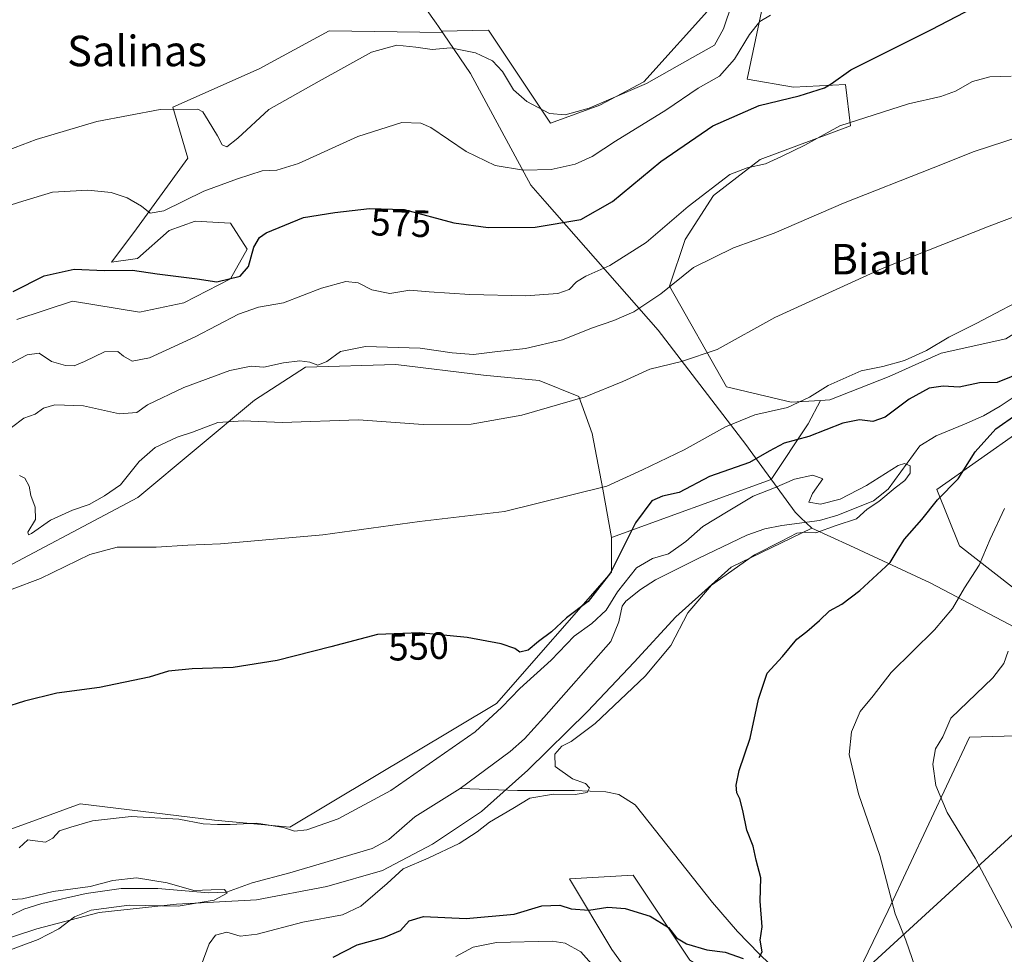
# Model space of a CAD drawing. Units: metres. Extents: x 586922 to 590363, y 4733606 to 4735963.
# Drawn here: x 589623 to 589881, y 4735080 to 4735326 of the extents above; entities that cross this region are included whole.
import ezdxf
from ezdxf.enums import TextEntityAlignment as Align

# ---------------------------------------------------------------- set-up
doc = ezdxf.new("R2010")
doc.units = ezdxf.units.M
doc.header["$MEASUREMENT"] = 0
for name, color, linetype, lineweight in [('Corriente natural lineal', 142, 'Continuous', 13), ('Cultivos herbáceos CxS', 92, 'Continuous', 0), ('Curva de nivel maestra', 36, 'Continuous', 30), ('Curva de nivel normal', 36, 'Continuous', 0), ('Entidad de ámbito territorial', 19, 'Continuous', 0), ('Entidad de ámbito territorial CxS', 92, 'Continuous', 0), ('Municipio', 9, 'Continuous', 13), ('Municipio CxS', 142, 'Continuous', 0), ('Pastizal CxS', 92, 'Continuous', 0), ('Rótulo de curva de nivel directora', 19, 'Continuous', 0), ('Tendido', 6, 'Continuous', 0), ('Texto cartográfico', 19, 'Continuous', 0)]:
    doc.layers.add(name, color=color, linetype=linetype, lineweight=lineweight)
doc.styles.add('Arial', font='txt', dxfattribs={"height": 0.2})

# ---------------------------------------------------------------- blocks, each defined once
blk = doc.blocks.new('*U152')
at = {"layer": 'Pastizal CxS', "color": 92, "linetype": 'Continuous', "lineweight": 0}
for points in [[(589885.45, 4735217.81, 553.17), (589863.55, 4735202.42, 548.84), (589869.47, 4735187.63, 553.39), (589887.82, 4735173.42, 559.92)], [(589905.4, 4735138.37, 567.46), (589872.17, 4735137.45, 561.31), (589850.8, 4735091.91, 554.72), (589837.78, 4735064.96, 552.18), (589817.34, 4735067.75, 551.52), (589798.75, 4735078.9, 551.42), (589783.88, 4735101.21, 548.1), (589767.16, 4735100.28, 547.54), (589778.31, 4735081.69, 552.44), (589795.04, 4735058.46, 556.85), (589802.47, 4735033.37, 561.65), (589820.13, 4735009.2, 565.77), (589842.43, 4734965.52, 567.02), (589856.37, 4734946.94, 565.58), (589873.1, 4734934.86, 565.79), (589851.72, 4734919.06, 574.42), (589843.36, 4734910.69, 578.33), (589846.15, 4734888.39, 584.84), (589847.07, 4734864.23, 591.47), (589853.58, 4734844.71, 593.57), (589856.37, 4734832.63, 592.8), (589856.37, 4734805.68, 594), (589853.58, 4734771.29, 597.3)], [(589600.28, 4735105.92, 545.14), (589629, 4735116.36, 545.36), (589638.8, 4735119.92, 545.58), (589673.99, 4735115.63, 544.96), (589693.77, 4735113.83, 544.98), (589748.02, 4735146.26, 545.99), (589778.19, 4735180.72, 549.26), (589778.19, 4735189.85, 551.65), (589820.09, 4735205.1, 545.79), (589829.78, 4735219.64, 551.78), (589833.05, 4735225.84, 554.47), (589835.49, 4735226.01, 554.19), (589851.09, 4735232.11, 554.07), (589864.66, 4735238.22, 554.61), (589881.66, 4735241.96, 554.07), (589897.38, 4735251.75, 553.85), (589914.18, 4735251.78, 550.78), (589931.14, 4735266.71, 552.67), (589947.42, 4735284.34, 554.71), (589963.02, 4735290.45, 553.06), (589971.73, 4735302.41, 553.15), (589976.02, 4735297.4, 552.72), (589986.74, 4735303.07, 552.39), (590005.14, 4735343.49, 556.16)]]:
    blk.add_polyline3d(points, dxfattribs=at)
blk = doc.blocks.new('*U155')
at = {"layer": 'Cultivos herbáceos CxS', "color": 92, "linetype": 'Continuous', "lineweight": 0}
for points in [[(589981.97, 4735340.78, 556.42), (589971.73, 4735302.41, 553.15), (589963.02, 4735290.45, 553.06), (589947.42, 4735284.34, 554.71), (589931.14, 4735266.71, 552.67), (589914.18, 4735251.78, 550.78), (589897.38, 4735251.75, 553.85), (589881.66, 4735241.96, 554.07), (589864.66, 4735238.22, 554.61), (589851.09, 4735232.11, 554.07), (589835.49, 4735226.01, 554.19), (589833.05, 4735225.84, 554.47), (589825.31, 4735225.33, 555.11), (589808.36, 4735229.4, 557.98), (589793.43, 4735255.85, 565.27), (589797.5, 4735268.06, 566.65), (589804.97, 4735279.6, 568.22), (589817.18, 4735289.09, 570.22), (589840.92, 4735297.91, 569.11), (589839.56, 4735308.76, 574.69), (589825.99, 4735308.09, 575.43), (589813.78, 4735310.12, 576.77), (589818.53, 4735332.51, 581.94)], [(589804.97, 4735329.79, 587.11), (589786.65, 4735309.44, 585.09), (589775.12, 4735303.34, 584.73), (589762.23, 4735298.59, 584.34), (589756.8, 4735306.73, 585.31), (589745.95, 4735323.01, 587.38), (589733.59, 4735322.79, 586.99), (589733.88, 4735322.39, 586.79), (589704.08, 4735322.86, 588.59), (589685.77, 4735312.9, 588.24), (589663.05, 4735302.77, 584.98), (589666.99, 4735289.43, 583.21), (589652.87, 4735269.94, 578.3), (589647.02, 4735262.15, 575.68), (589653.84, 4735263.12, 575.81), (589662.12, 4735270.43, 577.01), (589668.94, 4735272.86, 577.01), (589678.2, 4735272.38, 576.65), (589682.58, 4735265.56, 575.18), (589678.2, 4735257.76, 574.6), (589666.02, 4735251.43, 573.79), (589654.33, 4735249, 573.12), (589636.79, 4735251.92, 573.75), (589622.18, 4735247.05, 573.81)]]:
    blk.add_polyline3d(points, dxfattribs=at)
blk = doc.blocks.new('*U158')
at = {"layer": 'Pastizal CxS', "color": 92, "linetype": 'Continuous', "lineweight": 0}
for points in [[(589622.18, 4735247.05, 573.81), (589636.79, 4735251.92, 573.75), (589654.33, 4735249, 573.12), (589666.02, 4735251.43, 573.79), (589678.2, 4735257.76, 574.6), (589682.58, 4735265.56, 575.18), (589678.2, 4735272.38, 576.65), (589668.94, 4735272.86, 577.01), (589662.12, 4735270.43, 577.01), (589653.84, 4735263.12, 575.81), (589647.02, 4735262.15, 575.68), (589652.87, 4735269.94, 578.3), (589666.99, 4735289.43, 583.21), (589663.05, 4735302.77, 584.98), (589685.77, 4735312.9, 588.24), (589704.08, 4735322.86, 588.59), (589733.88, 4735322.39, 586.79), (589733.59, 4735322.79, 586.99), (589745.95, 4735323.01, 587.38), (589756.8, 4735306.73, 585.31), (589762.23, 4735298.59, 584.34), (589775.12, 4735303.34, 584.73), (589786.65, 4735309.44, 585.09), (589804.97, 4735329.79, 587.11)], [(589818.53, 4735332.51, 581.94), (589813.78, 4735310.12, 576.77), (589813.78, 4735310.12, 576.77), (589825.99, 4735308.09, 575.43), (589839.56, 4735308.76, 574.69), (589840.92, 4735297.91, 569.11), (589817.18, 4735289.09, 570.22), (589804.97, 4735279.6, 568.22), (589797.5, 4735268.06, 566.65), (589793.43, 4735255.85, 565.27), (589808.36, 4735229.4, 557.98), (589825.31, 4735225.33, 555.11), (589833.05, 4735225.84, 554.47), (589829.78, 4735219.64, 551.78), (589820.09, 4735205.1, 545.79), (589778.19, 4735189.85, 551.65), (589775.94, 4735202.5, 554.88), (589773.15, 4735217.14, 558.03), (589769.66, 4735226.89, 560.17), (589759.21, 4735231.07, 561.98), (589744.58, 4735232.47, 563.19), (589721.58, 4735235.26, 564.08), (589697.89, 4735234.56, 564.38), (589684.56, 4735225.89, 561.68), (589653.93, 4735200.31, 556.85), (589612.25, 4735178.28, 555.12)]]:
    blk.add_polyline3d(points, dxfattribs=at)
blk = doc.blocks.new('*U168')
at = {"layer": 'Curva de nivel normal', "color": 36, "linetype": 'Continuous', "lineweight": 0}
blk.add_polyline3d([(589670.56, 4735077.53, 545), (589672.61, 4735083.14, 545), (589674.25, 4735085.49, 545), (589677.27, 4735086.21, 545), (589680.8, 4735085.15, 545), (589685.24, 4735085.7, 545), (589697.2, 4735088.87, 545), (589707.63, 4735090.82, 545), (589712.45, 4735093.04, 545), (589716.16, 4735096.33, 545), (589719.34, 4735098.98, 545), (589723.54, 4735102.85, 545), (589730.1, 4735105.64, 545), (589738.24, 4735109.52, 545), (589742.93, 4735112.56, 545), (589746.16, 4735115.1, 545), (589752.28, 4735118.74, 545), (589756.74, 4735121.38, 545), (589762.95, 4735122.46, 545), (589768.65, 4735122.41, 545), (589771.8, 4735122.89, 545), (589772.44, 4735124.17, 545), (589771.39, 4735125.3, 545), (589767.94, 4735126.52, 545), (589763.42, 4735129.74, 545), (589763.32, 4735132.97, 545), (589765.13, 4735135.08, 545), (589767.58, 4735136.28, 545), (589773.94, 4735141.01, 545), (589787.02, 4735153.44, 545), (589793.76, 4735161.48, 545), (589798.21, 4735170.04, 545), (589804.45, 4735177.35, 545), (589815.74, 4735185.3, 545), (589822.79, 4735188.89, 545), (589826.79, 4735191.02, 545), (589829.12, 4735191.24, 545), (589831.79, 4735191.04, 545), (589837.12, 4735192.97, 545), (589842.45, 4735194.76, 545), (589845.25, 4735197.3, 545), (589848.31, 4735199.33, 545), (589852.6, 4735202.9, 545), (589855.14, 4735204.83, 545), (589856.53, 4735206.7, 545), (589856.54, 4735208.63, 545), (589855.04, 4735209.3, 545), (589853.38, 4735208.75, 545), (589845.14, 4735203.45, 545), (589838.23, 4735199.91, 545), (589833, 4735198.58, 545), (589830.02, 4735199.12, 545), (589830.94, 4735201.41, 545), (589833.66, 4735205.24, 545), (589831.06, 4735206.17, 545), (589826.18, 4735205.16, 545), (589820.98, 4735202.89, 545), (589815.38, 4735200.66, 545), (589808.82, 4735196.77, 545), (589802.14, 4735192.7, 545), (589797.67, 4735188.76, 545), (589793.19, 4735185.56, 545), (589788.93, 4735184.29, 545), (589784.74, 4735181.92, 545), (589779.79, 4735175.57, 545), (589776.79, 4735170.78, 545), (589773.03, 4735167.28, 545), (589768.41, 4735163.98, 545), (589762.37, 4735157.68, 545), (589754.13, 4735150.21, 545), (589749.46, 4735145.28, 545), (589742.46, 4735138.85, 545), (589720.29, 4735123.41, 545), (589706.44, 4735116.02, 545), (589698.26, 4735113.13, 545), (589695.02, 4735112.74, 545), (589692.1, 4735113.73, 545), (589685.13, 4735114.86, 545), (589678.13, 4735114.46, 545), (589674.77, 4735114.53, 545), (589671.01, 4735114.68, 545), (589664.7, 4735115.88, 545), (589652.2, 4735116.58, 545), (589641.99, 4735115.45, 545), (589636.35, 4735113.8, 545), (589633.35, 4735112.82, 545), (589631.58, 4735110.92, 545), (589629.68, 4735109.84, 545), (589626.94, 4735110.24, 545), (589625.06, 4735110.49, 545), (589622.81, 4735108.36, 545)], dxfattribs=at)
blk = doc.blocks.new('*U170')
at = {"layer": 'Curva de nivel normal', "color": 36, "linetype": 'Continuous', "lineweight": 0}
blk.add_polyline3d([(589619.05, 4735276.68, 580), (589623.7, 4735278.14, 580), (589631.56, 4735280.46, 580), (589640.82, 4735281.05, 580), (589646.89, 4735280.41, 580), (589651.14, 4735278.96, 580), (589654.83, 4735276.79, 580), (589657.11, 4735274.99, 580), (589660.71, 4735275.6, 580), (589671.24, 4735280.79, 580), (589680.06, 4735283.95, 580), (589686.56, 4735286.12, 580), (589690.4, 4735286.26, 580), (589696.03, 4735288.04, 580), (589711.6, 4735295.1, 580), (589723.15, 4735298.81, 580), (589728.2, 4735298.56, 580), (589730.8, 4735297.43, 580), (589740.1, 4735291.18, 580), (589747.68, 4735287.48, 580), (589755.1, 4735286.3, 580), (589762.4, 4735286.4, 580), (589768.7, 4735287.86, 580), (589773.13, 4735289.86, 580), (589779.29, 4735293.87, 580), (589792.46, 4735301.98, 580), (589800.92, 4735307.81, 580), (589806.5, 4735310.97, 580), (589810.49, 4735315.36, 580), (589814.4, 4735321.84, 580), (589817.09, 4735325.33, 580), (589819.93, 4735326.97, 580)], dxfattribs=at)
blk = doc.blocks.new('*U172')
at = {"layer": 'Curva de nivel normal', "color": 36, "linetype": 'Continuous', "lineweight": 0}
blk.add_polyline3d([(589620.8, 4735218.73, 565), (589624.03, 4735221.14, 565), (589626.95, 4735222.21, 565), (589629.14, 4735223.78, 565), (589632.14, 4735224.64, 565), (589639.65, 4735224.41, 565), (589649.08, 4735222.27, 565), (589653.64, 4735222.61, 565), (589656.45, 4735224.7, 565), (589665.94, 4735229.19, 565), (589678.08, 4735233.68, 565), (589683.61, 4735234.84, 565), (589686.98, 4735234.55, 565), (589692.12, 4735235.69, 565), (589696.44, 4735236.23, 565), (589699.07, 4735235.88, 565), (589701.13, 4735235.08, 565), (589703.46, 4735236.03, 565), (589707.13, 4735238.64, 565), (589713.63, 4735239.97, 565), (589728.02, 4735239.52, 565), (589736.4, 4735238.3, 565), (589741.96, 4735237.86, 565), (589747.61, 4735238.6, 565), (589755.59, 4735239.49, 565), (589765.3, 4735241.69, 565), (589772.92, 4735244.77, 565), (589778.85, 4735246.77, 565), (589784.03, 4735249.12, 565), (589791.18, 4735253.78, 565), (589799.72, 4735260.72, 565), (589810.23, 4735265.85, 565), (589820.89, 4735269.7, 565), (589839.1, 4735277.56, 565), (589862.6, 4735286.84, 565), (589873.34, 4735291.15, 565), (589885.47, 4735295.08, 565)], dxfattribs=at)
blk = doc.blocks.new('*U176')
at = {"layer": 'Curva de nivel normal', "color": 36, "linetype": 'Continuous', "lineweight": 0}
blk.add_polyline3d([(589618.44, 4735094.63, 540), (589623.65, 4735095.02, 540), (589631.66, 4735096.92, 540), (589641.36, 4735098.23, 540), (589647.36, 4735099.8, 540), (589653.59, 4735100.53, 540), (589661.62, 4735099.19, 540), (589668.59, 4735097.14, 540), (589673.14, 4735097.38, 540), (589676.61, 4735097.44, 540), (589677.37, 4735096.52, 540), (589673.95, 4735094.66, 540), (589664.47, 4735093.06, 540), (589651.67, 4735093.33, 540), (589641.67, 4735092.03, 540), (589637.3, 4735090.26, 540), (589633.21, 4735087.12, 540), (589627.79, 4735084.3, 540), (589618.13, 4735080.74, 540)], dxfattribs=at)
blk = doc.blocks.new('*U177')
at = {"layer": 'Curva de nivel normal', "color": 36, "linetype": 'Continuous', "lineweight": 0}
blk.add_polyline3d([(589612.45, 4735231.35, 570), (589624.9, 4735237.82, 570), (589628.05, 4735238.2, 570), (589631.25, 4735236.06, 570), (589634.91, 4735234.97, 570), (589637.22, 4735234.93, 570), (589639.92, 4735236.07, 570), (589645.2, 4735238.6, 570), (589648.7, 4735238.7, 570), (589650.17, 4735237.43, 570), (589652.42, 4735236.17, 570), (589657.01, 4735236.96, 570), (589668.94, 4735242.48, 570), (589680.34, 4735248.48, 570), (589685.6, 4735250.33, 570), (589692.13, 4735251.48, 570), (589702.13, 4735255.26, 570), (589708.53, 4735257.03, 570), (589711.72, 4735256.72, 570), (589715.28, 4735254.85, 570), (589720.01, 4735253.91, 570), (589725.25, 4735254.76, 570), (589730.36, 4735254.35, 570), (589741.04, 4735253.62, 570), (589755.61, 4735253.3, 570), (589764.13, 4735253.88, 570), (589767.13, 4735254.93, 570), (589769.04, 4735256.99, 570), (589771.45, 4735258.43, 570), (589777.8, 4735261.25, 570), (589787.28, 4735267.28, 570), (589798.31, 4735276.71, 570), (589809.25, 4735285.16, 570), (589813.79, 4735286.84, 570), (589818.62, 4735287.94, 570), (589822.8, 4735289.84, 570), (589828.96, 4735292.8, 570), (589838.12, 4735297.94, 570), (589856.12, 4735303.68, 570), (589864.63, 4735305.6, 570), (589868.49, 4735307.02, 570), (589872.96, 4735309.5, 570), (589877.44, 4735310.76, 570), (589883.11, 4735310.93, 570)], dxfattribs=at)
blk = doc.blocks.new('*U179')
at = {"layer": 'Curva de nivel normal', "color": 36, "linetype": 'Continuous', "lineweight": 0}
for points in [[(589622.84, 4735206.11, 560), (589624.27, 4735205.42, 560), (589625.4, 4735203.29, 560), (589625.83, 4735200.89, 560), (589626.96, 4735197.77, 560), (589627.02, 4735194.54, 560), (589625.08, 4735191.25, 560), (589625.18, 4735190.51, 560), (589625.99, 4735190.89, 560), (589631.01, 4735194.35, 560), (589636.77, 4735197.01, 560), (589641.14, 4735198.47, 560), (589645.14, 4735200.74, 560), (589649.39, 4735203.67, 560), (589654.25, 4735209.79, 560), (589658.48, 4735213.45, 560), (589664.27, 4735216.16, 560), (589668.25, 4735217.47, 560), (589674.86, 4735220.06, 560), (589681.58, 4735220.5, 560), (589691.82, 4735220.04, 560), (589711.84, 4735220.7, 560), (589728.78, 4735219.47, 560), (589741.37, 4735219.61, 560), (589754.67, 4735221.92, 560), (589771.29, 4735226.74, 560), (589781.19, 4735230.77, 560), (589788.22, 4735233.99, 560), (589796.58, 4735236.01, 560), (589805.95, 4735239.22, 560), (589821.06, 4735247.62, 560), (589849.19, 4735260.43, 560), (589877.34, 4735271.6, 560), (589890.51, 4735276.58, 560)], [(589882.32, 4735160, 560), (589881.15, 4735156.77, 560), (589878.3, 4735153, 560), (589867.28, 4735142.4, 560), (589865.12, 4735137.49, 560), (589863.24, 4735134.4, 560), (589862.48, 4735130.38, 560), (589863.28, 4735124.73, 560), (589866.27, 4735117.61, 560), (589873.59, 4735105.7, 560), (589885.81, 4735082.61, 560)]]:
    blk.add_polyline3d(points, dxfattribs=at)
blk = doc.blocks.new('*U182')
at = {"layer": 'Curva de nivel normal', "color": 36, "linetype": 'Continuous', "lineweight": 0}
blk.add_polyline3d([(589809.84, 4735330.14, 585), (589807.59, 4735323.36, 585), (589805.22, 4735319.08, 585), (589799.43, 4735315.81, 585), (589787.38, 4735309, 585), (589778.05, 4735304.96, 585), (589772.36, 4735302.55, 585), (589766.06, 4735300.79, 585), (589761.97, 4735301.15, 585), (589755.96, 4735304.25, 585), (589752.52, 4735307.37, 585), (589749.56, 4735312.19, 585), (589747, 4735314.95, 585), (589742.54, 4735317.03, 585), (589735.96, 4735318.39, 585), (589731.17, 4735317.96, 585), (589726.89, 4735318.59, 585), (589721.84, 4735319.1, 585), (589715.22, 4735317.28, 585), (589701.5, 4735309.64, 585), (589688.27, 4735302.2, 585), (589680.17, 4735294.69, 585), (589677.28, 4735292.4, 585), (589676.06, 4735292.95, 585), (589674.85, 4735295.26, 585), (589672.38, 4735299.28, 585), (589670.98, 4735301.54, 585), (589669.61, 4735302.26, 585), (589659.81, 4735302.22, 585), (589643.14, 4735299.06, 585), (589627.21, 4735294.28, 585), (589619.86, 4735291.48, 585)], dxfattribs=at)
blk = doc.blocks.new('*U201')
at = {"layer": 'Curva de nivel normal', "color": 36, "linetype": 'Continuous', "lineweight": 0}
for points in [[(589737.32, 4735079.82, 555), (589741.87, 4735082.31, 555), (589747.98, 4735083.54, 555), (589762.64, 4735083.85, 555), (589766.07, 4735083.35, 555), (589770.18, 4735081.06, 555), (589775.09, 4735075.54, 555)], [(589858.7, 4735074.74, 555), (589855.39, 4735084.11, 555), (589852.61, 4735091.09, 555), (589848.59, 4735106.33, 555), (589843.01, 4735122.54, 555), (589840.59, 4735132.87, 555), (589841.17, 4735138.85, 555), (589843.42, 4735144.2, 555), (589846.83, 4735148.32, 555), (589851.62, 4735154.42, 555), (589862.91, 4735165.57, 555), (589867.69, 4735171.18, 555), (589870.82, 4735176.66, 555), (589874.68, 4735182.6, 555), (589877.54, 4735189.41, 555), (589881.33, 4735197.47, 555)], [(589889.15, 4735254.1, 555), (589873.89, 4735246.02, 555), (589866.72, 4735242.47, 555), (589860.87, 4735238.97, 555), (589855.06, 4735236.26, 555), (589849.4, 4735234.72, 555), (589843.7, 4735233.58, 555), (589835.08, 4735229.76, 555), (589830.15, 4735226.66, 555), (589824.35, 4735224, 555), (589815.79, 4735222.04, 555), (589808.12, 4735218.93, 555), (589797.26, 4735212.87, 555), (589786.35, 4735207.56, 555), (589777, 4735203.33, 555), (589750.13, 4735196.69, 555), (589727.8, 4735194.02, 555), (589702.46, 4735190.58, 555), (589675.59, 4735188.17, 555), (589667.06, 4735187.8, 555), (589658.68, 4735187.27, 555), (589648.49, 4735187.33, 555), (589641.33, 4735185.4, 555), (589628.41, 4735179.05, 555), (589613.37, 4735173.46, 555)]]:
    blk.add_polyline3d(points, dxfattribs=at)
blk = doc.blocks.new('*U206')
at = {"layer": 'Curva de nivel maestra', "color": 36, "linetype": 'Continuous', "lineweight": 30}
for points in [[(589705.13, 4735079.67, 550), (589711.46, 4735082.94, 550), (589718.46, 4735084.88, 550), (589722.8, 4735086.64, 550), (589725.13, 4735089.2, 550), (589728.9, 4735090.39, 550), (589740.04, 4735089.84, 550), (589752.62, 4735090.98, 550), (589759.92, 4735093.16, 550), (589764.62, 4735093.32, 550), (589767.64, 4735092.35, 550), (589772.22, 4735092.05, 550), (589777.22, 4735092.8, 550), (589781.8, 4735092.44, 550), (589788.38, 4735090.48, 550), (589793.17, 4735087.44, 550), (589795.23, 4735084.79, 550), (589797.87, 4735083.17, 550), (589803.23, 4735081.6, 550), (589808.03, 4735080.97, 550), (589812.72, 4735079.32, 550)], [(589816.96, 4735079.58, 550), (589817.76, 4735081.12, 550), (589817.21, 4735084.11, 550), (589817.73, 4735087.64, 550), (589817.22, 4735094.38, 550), (589817.4, 4735100.49, 550), (589816.16, 4735105.17, 550), (589815.38, 4735108.82, 550), (589813.7, 4735113.04, 550), (589812.64, 4735118.18, 550), (589811.88, 4735121.25, 550), (589811.1, 4735122.84, 550), (589810.92, 4735124.87, 550), (589811.72, 4735128.68, 550), (589814.62, 4735137.14, 550), (589816.74, 4735147.44, 550), (589819.04, 4735154.24, 550), (589823.03, 4735158.62, 550), (589826.79, 4735163.12, 550), (589829.45, 4735165.15, 550), (589832.79, 4735168.01, 550), (589835.36, 4735170.6, 550), (589838.6, 4735172.37, 550), (589843.39, 4735175.93, 550), (589851.32, 4735183.32, 550), (589853.42, 4735186.79, 550), (589855.09, 4735189.39, 550), (589859.61, 4735194.55, 550), (589863.7, 4735199.75, 550), (589869.18, 4735205.21, 550), (589873.66, 4735212.36, 550), (589879.08, 4735218.33, 550), (589884.55, 4735222.2, 550)], [(589886.78, 4735233.46, 550), (589879.44, 4735230.55, 550), (589874.78, 4735230.47, 550), (589869.44, 4735229.28, 550), (589865.24, 4735229.6, 550), (589861.54, 4735229.05, 550), (589856.3, 4735226.12, 550), (589850.05, 4735221.44, 550), (589846.79, 4735220.28, 550), (589843.31, 4735220.72, 550), (589838.87, 4735219.89, 550), (589829.98, 4735216.34, 550), (589823.53, 4735214.56, 550), (589819.57, 4735212.52, 550), (589814.42, 4735209.5, 550), (589803.95, 4735205.82, 550), (589795.93, 4735201.65, 550), (589791.62, 4735200.73, 550), (589788.82, 4735199.49, 550), (589784.53, 4735193.67, 550), (589777.96, 4735180.56, 550), (589772.06, 4735173.04, 550), (589766.39, 4735168.71, 550), (589762.49, 4735165.04, 550), (589759.06, 4735162.56, 550), (589756.3, 4735160.25, 550), (589754.15, 4735159.73, 550), (589752.8, 4735160.72, 550), (589749.24, 4735161.97, 550), (589740.32, 4735163.56, 550), (589727.8, 4735164.8, 550), (589716.8, 4735164.39, 550), (589704.55, 4735161.1, 550), (589690.46, 4735157.55, 550), (589678.89, 4735155.69, 550), (589668.18, 4735155.38, 550), (589661.95, 4735154.79, 550), (589656.84, 4735153.2, 550), (589643.85, 4735150.46, 550), (589632.66, 4735148.99, 550), (589624.19, 4735146.9, 550), (589607.58, 4735141.63, 550)]]:
    blk.add_polyline3d(points, dxfattribs=at)
blk = doc.blocks.new('*U207')
at = {"layer": 'Curva de nivel maestra', "color": 36, "linetype": 'Continuous', "lineweight": 30}
blk.add_polyline3d([(589621.23, 4735254.44, 575), (589629.33, 4735258.57, 575), (589637.19, 4735260.25, 575), (589645.14, 4735259.9, 575), (589652.53, 4735260.04, 575), (589659.02, 4735259.03, 575), (589669.49, 4735257.73, 575), (589674.67, 4735256.91, 575), (589680.8, 4735258.47, 575), (589682.98, 4735260.94, 575), (589684.31, 4735266.06, 575), (589685.82, 4735268.59, 575), (589687.62, 4735269.82, 575), (589697.34, 4735273.85, 575), (589705.63, 4735275.16, 575), (589714.69, 4735276.22, 575), (589723.77, 4735275.9, 575), (589736.87, 4735272.43, 575), (589745.83, 4735271.2, 575), (589758.13, 4735271.27, 575), (589770.13, 4735273.29, 575), (589778.46, 4735278.04, 575), (589791.12, 4735288.55, 575), (589804.79, 4735297.88, 575), (589816.95, 4735303.26, 575), (589827.45, 4735305.8, 575), (589834.08, 4735307.86, 575), (589835.83, 4735308.94, 575), (589840.98, 4735312.58, 575), (589862.21, 4735323.2, 575), (589877.48, 4735331.26, 575)], dxfattribs=at)

msp = doc.modelspace()

# ---------------------------------------------------------------- linework, layer by layer
at = {"layer": 'Corriente natural lineal', "color": 142, "linetype": 'Continuous', "lineweight": 13}
for points in [[(589887.05, 4735228.87, 547.16), (589880.16, 4735224.3, 547.38), (589875.82, 4735221.81, 547.38), (589870.83, 4735219.59, 546.7), (589863.41, 4735216.56, 545.5), (589859.13, 4735213.88, 545.12), (589850.83, 4735202.56, 545.16), (589846.98, 4735199.47, 544.86), (589837.57, 4735195.67, 544.73), (589832.77, 4735194.32, 544.51), (589822.92, 4735193.03, 544.33), (589818.43, 4735192.09, 544.27), (589813.7, 4735190.42, 544.14), (589800.91, 4735184.34, 543.74), (589789.78, 4735178.7, 543.34), (589785.83, 4735176.22, 543.24), (589781.94, 4735173.09, 542.97), (589780.99, 4735171.81, 543.21), (589780.13, 4735167.69, 543.08), (589778, 4735162.53, 542.69), (589760.46, 4735142.59, 541.88), (589755.38, 4735136.99, 541.83), (589751.65, 4735133.68, 541.47), (589738.53, 4735123.96, 541.36)], [(589738.53, 4735123.96, 541.36), (589726.55, 4735116.54, 540.99), (589719.8, 4735110.56, 540.9), (589715.39, 4735108.17, 540.8), (589693.82, 4735101.83, 540.45), (589683.95, 4735099.16, 540.36), (589677.16, 4735096.78, 540.11), (589672.41, 4735096.6, 540.21), (589659.19, 4735097.71, 539.5), (589649.55, 4735097.68, 539.41), (589640.36, 4735096.4, 539.63), (589628.76, 4735093.76, 538.77), (589623.98, 4735092.3, 538.76), (589618.08, 4735089.38, 538.65)], [(589882.41, 4734974.89, 559.36), (589878.95, 4734993.15, 558.27), (589874.09, 4735026.61, 556.52), (589871.97, 4735031.01, 556.37), (589863.95, 4735039.43, 556.2), (589856.76, 4735046.29, 554.46), (589850.92, 4735050.71, 554.02), (589842.56, 4735056.14, 554.24), (589839.65, 4735058.54, 552.72), (589816.95, 4735080.54, 549.99), (589811.22, 4735086.42, 549.34), (589804.66, 4735094.01, 548.78), (589784.37, 4735119.65, 545.87), (589780.09, 4735122.39, 545.42), (589776.73, 4735123.07, 545.19), (589768.51, 4735123.4, 544.57), (589753.51, 4735123.46, 544.22), (589738.53, 4735123.96, 541.36)]]:
    msp.add_polyline3d(points, dxfattribs=at)
at = {"layer": 'Cultivos herbáceos CxS', "color": 92, "linetype": 'Continuous', "lineweight": 0}
for points in [[(589833.05, 4735225.84, 554.47), (589825.31, 4735225.33, 555.11), (589808.36, 4735229.4, 557.98), (589793.43, 4735255.85, 565.27), (589797.5, 4735268.06, 566.65), (589804.97, 4735279.6, 568.22), (589817.18, 4735289.09, 570.22), (589840.92, 4735297.91, 569.11), (589839.56, 4735308.77, 574.69), (589825.99, 4735308.09, 575.43), (589813.78, 4735310.12, 576.77), (589818.53, 4735332.51, 581.94)], [(589804.97, 4735329.79, 587.11), (589786.65, 4735309.44, 585.09), (589775.12, 4735303.34, 584.73), (589762.23, 4735298.59, 584.34), (589756.8, 4735306.73, 585.31), (589745.95, 4735323.01, 587.38), (589733.59, 4735322.79, 586.99), (589733.88, 4735322.39, 586.79), (589704.08, 4735322.86, 588.59), (589685.77, 4735312.9, 588.24), (589663.05, 4735302.77, 584.98), (589666.99, 4735289.43, 583.21), (589652.87, 4735269.94, 578.3), (589647.02, 4735262.15, 575.68), (589653.84, 4735263.12, 575.81), (589662.12, 4735270.43, 577.01), (589668.94, 4735272.86, 577.01), (589678.2, 4735272.38, 576.65), (589682.58, 4735265.56, 575.18), (589678.2, 4735257.76, 574.6), (589666.02, 4735251.43, 573.79), (589654.33, 4735249, 573.12), (589636.79, 4735251.92, 573.75), (589622.18, 4735247.05, 573.81)], [(589971.73, 4735302.41, 553.15), (589963.02, 4735290.45, 553.06), (589947.42, 4735284.34, 554.71), (589931.14, 4735266.71, 552.67), (589914.18, 4735251.78, 550.78), (589897.38, 4735251.75, 553.85), (589881.66, 4735241.96, 554.07), (589864.66, 4735238.22, 554.61), (589851.09, 4735232.11, 554.07), (589835.49, 4735226.01, 554.19), (589833.05, 4735225.84, 554.47)], [(589612.25, 4735178.28, 555.12), (589653.93, 4735200.31, 556.85), (589684.56, 4735225.89, 561.68), (589697.89, 4735234.56, 564.38), (589721.58, 4735235.26, 564.08), (589744.58, 4735232.47, 563.19), (589759.21, 4735231.07, 561.98), (589769.66, 4735226.89, 560.17), (589773.15, 4735217.14, 558.03), (589775.94, 4735202.5, 554.88), (589778.19, 4735189.85, 551.65), (589778.19, 4735189.85, 551.65), (589778.19, 4735180.72, 549.26), (589748.02, 4735146.26, 545.99), (589693.77, 4735113.83, 544.98), (589673.99, 4735115.63, 544.96), (589638.8, 4735119.92, 545.58), (589629, 4735116.36, 545.36), (589600.28, 4735105.92, 545.14)], [(589778.19, 4735189.85, 551.65), (589775.93, 4735202.5, 554.88), (589773.15, 4735217.14, 558.03), (589769.66, 4735226.89, 560.16), (589759.21, 4735231.07, 561.98), (589744.58, 4735232.47, 563.19), (589721.58, 4735235.26, 564.08), (589697.89, 4735234.56, 564.38), (589684.56, 4735225.89, 561.68), (589653.93, 4735200.31, 556.85), (589612.25, 4735178.28, 555.12)], [(589465.67, 4735044.5, 541.63), (589485.92, 4735050.03, 541.92), (589546.61, 4735074.8, 543.51), (589569.39, 4735082.03, 543.43), (589600.28, 4735105.92, 545.14), (589629, 4735116.36, 545.36), (589638.8, 4735119.92, 545.58), (589673.99, 4735115.63, 544.96), (589693.77, 4735113.83, 544.98), (589748.02, 4735146.26, 545.99), (589778.19, 4735180.72, 549.26), (589778.19, 4735189.85, 551.65)]]:
    msp.add_polyline3d(points, dxfattribs=at)
at = {"layer": 'Entidad de ámbito territorial', "color": 19, "linetype": 'Continuous', "lineweight": 0}
for points in [[(589714.94, 4735349.21, 591.58), (589732.19, 4735324.81, 587.48), (589732.8, 4735323.95, 587.38), (589734.11, 4735322.09, 586.64), (589741.24, 4735311.66, 583.86), (589757.01, 4735282.34, 578.87), (589760.7, 4735278.14, 577.79), (589790.42, 4735244.26, 562.41), (589813.44, 4735214.28, 551.39), (589815.27, 4735211.75, 550.29), (589824.02, 4735199.7, 544.62), (589826.38, 4735196.45, 544.56), (589827.79, 4735195.13, 544.46), (589830.76, 4735192.33, 544.77)], [(589830.76, 4735192.33, 544.77), (589809.63, 4735182.09, 544.67), (589795.07, 4735169.05, 544.63), (589784.18, 4735157.08, 543.97), (589771.9, 4735144.2, 543.6), (589756.23, 4735128.73, 543.73), (589744.05, 4735117.89, 543.65), (589731.2, 4735109.32, 542.9), (589718.08, 4735102.4, 542.78), (589703.53, 4735098.25, 541.1), (589685.02, 4735094.69, 540.7), (589664.07, 4735093.63, 539.65), (589643.77, 4735091.44, 540.35), (589627.43, 4735087.14, 539.17), (589609.22, 4735081.17, 538.96)]]:
    msp.add_polyline3d(points, dxfattribs=at)
at = {"layer": 'Entidad de ámbito territorial CxS', "color": 92, "linetype": 'Continuous', "lineweight": 0}
for points in [[(589714.94, 4735349.21, 591.58), (589732.19, 4735324.81, 587.48), (589732.8, 4735323.95, 587.38), (589734.11, 4735322.09, 586.64), (589741.24, 4735311.66, 583.86), (589757.01, 4735282.34, 578.87), (589760.7, 4735278.14, 577.79), (589790.42, 4735244.26, 562.41), (589813.44, 4735214.28, 551.39), (589815.27, 4735211.75, 550.29), (589824.02, 4735199.7, 544.62), (589826.38, 4735196.45, 544.56), (589827.79, 4735195.13, 544.46), (589830.76, 4735192.33, 544.77), (589830.76, 4735192.33, 544.77), (589809.63, 4735182.09, 544.67), (589795.07, 4735169.05, 544.63), (589784.18, 4735157.08, 543.97), (589771.9, 4735144.2, 543.6), (589756.23, 4735128.73, 543.73), (589744.05, 4735117.89, 543.65), (589731.2, 4735109.32, 542.9), (589718.08, 4735102.4, 542.78), (589703.53, 4735098.25, 541.1), (589685.02, 4735094.69, 540.7), (589664.07, 4735093.63, 539.65), (589643.77, 4735091.44, 540.35), (589627.43, 4735087.14, 539.17), (589609.22, 4735081.17, 538.96)], [(589714.94, 4735349.21, 591.57), (589732.19, 4735324.81, 587.48), (589732.8, 4735323.95, 587.38), (589734.11, 4735322.09, 586.64), (589741.24, 4735311.66, 583.86), (589757.01, 4735282.34, 578.87), (589760.7, 4735278.14, 577.79), (589790.42, 4735244.26, 562.41), (589813.44, 4735214.28, 551.39), (589815.27, 4735211.75, 550.29), (589824.02, 4735199.7, 544.62), (589826.38, 4735196.45, 544.56), (589827.79, 4735195.13, 544.46), (589830.76, 4735192.33, 544.77), (589830.76, 4735192.33, 544.77), (589809.63, 4735182.09, 544.67), (589795.07, 4735169.05, 544.63), (589784.18, 4735157.08, 543.97), (589771.9, 4735144.2, 543.6), (589756.23, 4735128.73, 543.73), (589744.05, 4735117.88, 543.65), (589731.2, 4735109.32, 542.9), (589718.08, 4735102.4, 542.78), (589703.53, 4735098.25, 541.1), (589685.02, 4735094.69, 540.7), (589664.07, 4735093.63, 539.65), (589643.77, 4735091.44, 540.35), (589627.43, 4735087.14, 539.17), (589609.22, 4735081.17, 538.96)]]:
    msp.add_polyline3d(points, dxfattribs=at)
at = {"layer": 'Municipio', "color": 9, "linetype": 'Continuous', "lineweight": 13}
for points in [[(589714.94, 4735349.21, 591.58), (589732.19, 4735324.81, 587.48), (589732.8, 4735323.95, 587.38), (589734.11, 4735322.09, 586.64), (589741.24, 4735311.66, 583.86), (589757.01, 4735282.34, 578.87), (589760.7, 4735278.14, 577.79), (589790.42, 4735244.26, 562.41), (589813.44, 4735214.28, 551.39), (589815.27, 4735211.75, 550.29), (589824.02, 4735199.7, 544.62), (589826.38, 4735196.45, 544.56), (589827.79, 4735195.13, 544.46), (589830.76, 4735192.33, 544.77)], [(589714.94, 4735349.21, 591.58), (589732.19, 4735324.81, 587.48), (589732.8, 4735323.95, 587.38), (589734.11, 4735322.09, 586.64), (589741.24, 4735311.66, 583.86), (589757.01, 4735282.34, 578.87), (589760.7, 4735278.14, 577.79), (589790.42, 4735244.26, 562.41), (589813.44, 4735214.28, 551.39), (589815.27, 4735211.75, 550.29), (589824.02, 4735199.7, 544.62), (589826.38, 4735196.45, 544.56), (589827.79, 4735195.13, 544.46), (589830.76, 4735192.33, 544.77)], [(589830.76, 4735192.33, 544.77), (589835.76, 4735190.01, 546.41), (589840.74, 4735187.7, 547.71), (589861.8, 4735177.94, 552.84), (589899.64, 4735158.06, 564.8)], [(589830.76, 4735192.33, 544.77), (589835.76, 4735190.01, 546.41), (589840.74, 4735187.7, 547.71), (589861.8, 4735177.94, 552.84), (589899.64, 4735158.06, 564.8)]]:
    msp.add_polyline3d(points, dxfattribs=at)
at = {"layer": 'Municipio CxS', "color": 142, "linetype": 'Continuous', "lineweight": 0}
for points in [[(589714.94, 4735349.21, 591.58), (589732.19, 4735324.81, 587.48), (589732.8, 4735323.95, 587.38), (589734.11, 4735322.09, 586.64), (589741.24, 4735311.66, 583.86), (589757.01, 4735282.34, 578.87), (589760.7, 4735278.14, 577.79), (589790.42, 4735244.26, 562.41), (589813.44, 4735214.28, 551.39), (589815.27, 4735211.75, 550.29), (589824.02, 4735199.7, 544.62), (589826.38, 4735196.45, 544.56), (589827.79, 4735195.13, 544.46), (589830.76, 4735192.33, 544.77), (589835.76, 4735190.01, 546.41), (589840.74, 4735187.7, 547.71), (589861.8, 4735177.94, 552.84), (589899.64, 4735158.06, 564.8)], [(589899.64, 4735158.06, 564.8), (589861.8, 4735177.94, 552.84), (589840.74, 4735187.7, 547.71), (589835.76, 4735190.01, 546.41), (589830.76, 4735192.33, 544.77), (589827.79, 4735195.13, 544.46), (589826.38, 4735196.45, 544.56), (589824.02, 4735199.7, 544.62), (589815.27, 4735211.75, 550.29), (589813.44, 4735214.28, 551.39), (589790.42, 4735244.26, 562.41), (589760.7, 4735278.14, 577.79), (589757.01, 4735282.34, 578.87), (589741.24, 4735311.66, 583.86), (589734.11, 4735322.09, 586.64), (589732.8, 4735323.95, 587.38), (589732.19, 4735324.81, 587.48), (589714.94, 4735349.21, 591.58)], [(589714.94, 4735349.21, 591.57), (589732.19, 4735324.81, 587.48), (589732.8, 4735323.95, 587.38), (589734.11, 4735322.09, 586.64), (589741.24, 4735311.66, 583.86), (589757.01, 4735282.34, 578.87), (589760.7, 4735278.14, 577.79), (589790.42, 4735244.26, 562.41), (589813.44, 4735214.28, 551.39), (589815.27, 4735211.75, 550.29), (589824.02, 4735199.7, 544.62), (589826.38, 4735196.45, 544.56), (589827.79, 4735195.13, 544.46), (589830.76, 4735192.33, 544.77), (589835.76, 4735190.01, 546.41), (589840.74, 4735187.7, 547.71), (589861.8, 4735177.94, 552.84), (589899.64, 4735158.06, 564.8)], [(589899.64, 4735158.06, 564.8), (589861.8, 4735177.94, 552.84), (589840.74, 4735187.7, 547.71), (589835.76, 4735190.01, 546.41), (589830.76, 4735192.33, 544.77), (589827.79, 4735195.13, 544.46), (589826.38, 4735196.45, 544.56), (589824.02, 4735199.7, 544.62), (589815.27, 4735211.75, 550.29), (589813.44, 4735214.28, 551.39), (589790.42, 4735244.26, 562.41), (589760.7, 4735278.14, 577.79), (589757.01, 4735282.34, 578.87), (589741.24, 4735311.66, 583.86), (589734.11, 4735322.09, 586.64), (589732.8, 4735323.95, 587.38), (589732.19, 4735324.81, 587.48), (589714.94, 4735349.21, 591.57)]]:
    msp.add_polyline3d(points, dxfattribs=at)
at = {"layer": 'Pastizal CxS', "color": 92, "linetype": 'Continuous', "lineweight": 0}
for points in [[(589833.05, 4735225.84, 554.47), (589825.31, 4735225.33, 555.11), (589808.36, 4735229.4, 557.98), (589793.43, 4735255.85, 565.27), (589797.5, 4735268.06, 566.65), (589804.97, 4735279.6, 568.22), (589817.18, 4735289.09, 570.22), (589840.92, 4735297.91, 569.11), (589839.56, 4735308.77, 574.69), (589825.99, 4735308.09, 575.43), (589813.78, 4735310.12, 576.77), (589818.53, 4735332.51, 581.94)], [(589804.97, 4735329.79, 587.11), (589786.65, 4735309.44, 585.09), (589775.12, 4735303.34, 584.73), (589762.23, 4735298.59, 584.34), (589756.8, 4735306.73, 585.31), (589745.95, 4735323.01, 587.38), (589733.59, 4735322.79, 586.99), (589733.88, 4735322.39, 586.79), (589704.08, 4735322.86, 588.59), (589685.77, 4735312.9, 588.24), (589663.05, 4735302.77, 584.98), (589666.99, 4735289.43, 583.21), (589652.87, 4735269.94, 578.3), (589647.02, 4735262.15, 575.68), (589653.84, 4735263.12, 575.81), (589662.12, 4735270.43, 577.01), (589668.94, 4735272.86, 577.01), (589678.2, 4735272.38, 576.65), (589682.58, 4735265.56, 575.18), (589678.2, 4735257.76, 574.6), (589666.02, 4735251.43, 573.79), (589654.33, 4735249, 573.12), (589636.79, 4735251.92, 573.75), (589622.18, 4735247.05, 573.81)], [(589971.73, 4735302.41, 553.15), (589963.02, 4735290.45, 553.06), (589947.42, 4735284.34, 554.71), (589931.14, 4735266.71, 552.67), (589914.18, 4735251.78, 550.78), (589897.38, 4735251.75, 553.85), (589881.66, 4735241.96, 554.07), (589864.66, 4735238.22, 554.61), (589851.09, 4735232.11, 554.07), (589835.49, 4735226.01, 554.19), (589833.05, 4735225.84, 554.47)], [(589778.19, 4735189.85, 551.65), (589775.93, 4735202.5, 554.88), (589773.15, 4735217.14, 558.03), (589769.66, 4735226.89, 560.16), (589759.21, 4735231.07, 561.98), (589744.58, 4735232.47, 563.19), (589721.58, 4735235.26, 564.08), (589697.89, 4735234.56, 564.38), (589684.56, 4735225.89, 561.68), (589653.93, 4735200.31, 556.85), (589612.25, 4735178.28, 555.12)], [(589778.19, 4735189.85, 551.65), (589820.09, 4735205.1, 545.79), (589829.78, 4735219.64, 551.79), (589833.05, 4735225.84, 554.47)], [(589887.82, 4735173.42, 559.92), (589869.47, 4735187.63, 553.39), (589863.55, 4735202.42, 548.84), (589885.45, 4735217.81, 553.17)], [(589885.45, 4735217.81, 553.17), (589863.55, 4735202.42, 548.84), (589869.47, 4735187.63, 553.39), (589887.81, 4735173.42, 559.92)], [(589465.67, 4735044.5, 541.63), (589485.92, 4735050.03, 541.92), (589546.61, 4735074.8, 543.51), (589569.39, 4735082.03, 543.43), (589600.28, 4735105.92, 545.14), (589629, 4735116.36, 545.36), (589638.8, 4735119.92, 545.58), (589673.99, 4735115.63, 544.96), (589693.77, 4735113.83, 544.98), (589748.02, 4735146.26, 545.99), (589778.19, 4735180.72, 549.26), (589778.19, 4735189.85, 551.65)], [(589853.58, 4734771.29, 597.3), (589856.37, 4734805.68, 594), (589856.37, 4734832.63, 592.8), (589853.58, 4734844.71, 593.57), (589847.07, 4734864.23, 591.47), (589846.15, 4734888.39, 584.84), (589843.36, 4734910.69, 578.33), (589851.72, 4734919.06, 574.42), (589873.1, 4734934.86, 565.79), (589856.37, 4734946.94, 565.58), (589842.43, 4734965.52, 567.02), (589820.13, 4735009.2, 565.77), (589802.47, 4735033.37, 561.65), (589795.04, 4735058.46, 556.85), (589778.31, 4735081.69, 552.44), (589767.16, 4735100.28, 547.54), (589783.88, 4735101.21, 548.1), (589798.75, 4735078.9, 551.42), (589817.34, 4735067.75, 551.52), (589837.78, 4735064.96, 552.18), (589850.8, 4735091.91, 554.72), (589872.17, 4735137.45, 561.31), (589905.4, 4735138.37, 567.46)], [(589905.4, 4735138.37, 567.46), (589872.17, 4735137.45, 561.31), (589850.8, 4735091.91, 554.72), (589837.78, 4735064.96, 552.18)], [(589798.75, 4735078.9, 551.42), (589783.88, 4735101.21, 548.1), (589767.16, 4735100.28, 547.54), (589778.31, 4735081.69, 552.44), (589795.04, 4735058.46, 556.85)]]:
    msp.add_polyline3d(points, dxfattribs=at)
at = {"layer": 'Tendido', "color": 6, "linetype": 'Continuous', "lineweight": 0}
msp.add_polyline3d([(589154.55, 4734444.79, 568.77), (589245.24, 4734529.45, 571.63), (589427.16, 4734693.61, 560.95), (589589.09, 4734843.49, 580.5), (589766.14, 4735004.31, 580.94), (589928.05, 4735152.64, 572.05), (590028.7, 4735244.82, 578.25), (590139.82, 4735346.19, 573.24), (590283.44, 4735477.97, 576.31), (590337.58, 4735557.96, 569.67)], dxfattribs=at)

# ---------------------------------------------------------------- block references
at = {"layer": 'Cultivos herbáceos CxS', "color": 92, "linetype": 'Continuous', "lineweight": 0}
msp.add_blockref('*U155', (0, 0), dxfattribs=at)
at = {"layer": 'Curva de nivel maestra', "color": 36, "linetype": 'Continuous', "lineweight": 30}
for name in ['*U207', '*U206']:
    msp.add_blockref(name, (0, 0), dxfattribs=at)
at = {"layer": 'Curva de nivel normal', "color": 36, "linetype": 'Continuous', "lineweight": 0}
for name in ['*U170', '*U182', '*U176', '*U168', '*U179', '*U172', '*U177', '*U201']:
    msp.add_blockref(name, (0, 0), dxfattribs=at)
at = {"layer": 'Pastizal CxS', "color": 92, "linetype": 'Continuous', "lineweight": 0}
for name in ['*U158', '*U152']:
    msp.add_blockref(name, (0, 0), dxfattribs=at)

# ---------------------------------------------------------------- texts
at = {"layer": 'Rótulo de curva de nivel directora', "color": 19, "linetype": 'Continuous', "lineweight": 0, "style": 'Arial'}
for s, rotation, p in [('575', -2.0185, (589722.95, 4735272.4)), ('550', 2.1346, (589727.59, 4735161.26))]:
    msp.add_text(s, height=7, rotation=rotation, dxfattribs=at).set_placement(p, align=Align.MIDDLE_CENTER)
at = {"layer": 'Texto cartográfico', "color": 19, "linetype": 'Continuous', "lineweight": 0, "style": 'Arial'}
for s, p in [('Salinas', (589653.69, 4735317.55)), ('Biaul', (589848.72, 4735262.89))]:
    msp.add_text(s, height=8, dxfattribs=at).set_placement(p, align=Align.MIDDLE_CENTER)

doc.saveas('drawing.dxf')
